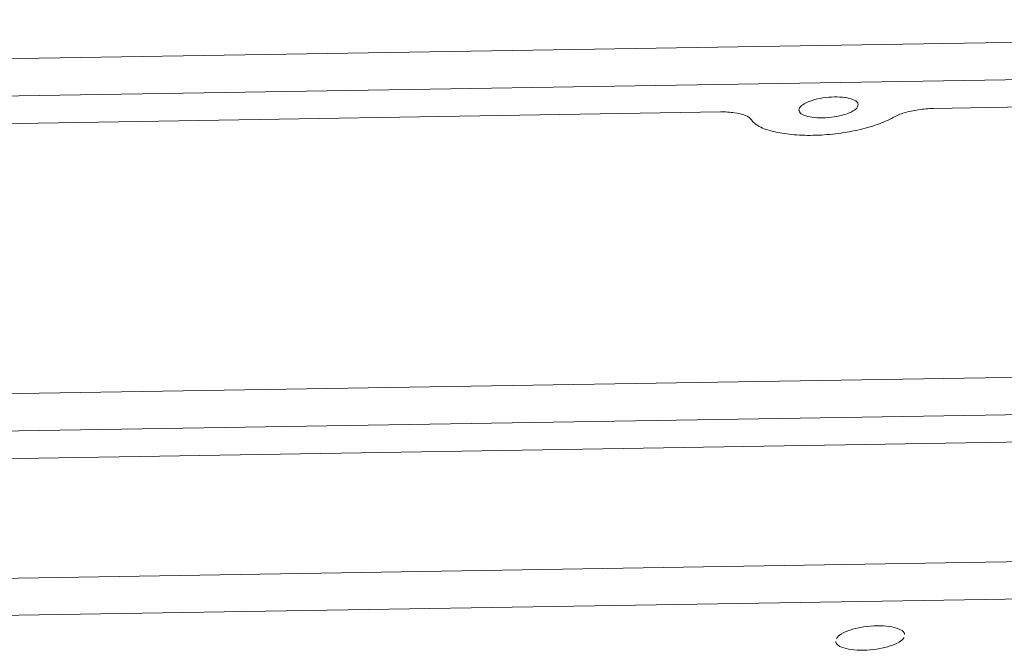
# Model space of a CAD drawing. Extents: x 595 to 2157, y -402 to 676.
# Drawn here: x 783 to 833, y 58 to 90 of the extents above; entities that cross this region are included whole.
import ezdxf

# ---------------------------------------------------------------- set-up
doc = ezdxf.new("R2010")
doc.units = 0
doc.header["$MEASUREMENT"] = 0
doc.layers.get('0').update_dxf_attribs({"lineweight": 0})

msp = doc.modelspace()

# ---------------------------------------------------------------- linework, layer by layer
at = {"color": 7, "linetype": 'Continuous'}
for p, q in [((745.47, 86.95), (903.364, 89.512)), ((745.651, 85.078), (903.546, 87.64)), ((890.066, 86.03), (829.171, 85.041)), ((822.42, 85.071), (822.392, 84.948)), ((825.348, 85.119), (825.376, 85.242)), ((818.438, 84.867), (757.544, 83.879)), ((748.527, 70.127), (881.049, 72.278)), ((748.709, 68.254), (881.231, 70.405)), ((893.124, 69.207), (735.229, 66.644)), ((750.053, 60.858), (904.044, 63.357)), ((750.235, 58.985), (904.226, 61.484))]:
    msp.add_line(p, q, dxfattribs=at)
for points, start_tangent, end_tangent in [([(825.371, 85.241), (825.351, 85.318), (825.13, 85.484), (824.719, 85.59), (824.182, 85.621), (823.599, 85.572), (823.06, 85.45), (822.646, 85.274), (822.42, 85.071)], (-0.093705, 0.9956), (-0.492195, -0.870485)), ([(822.397, 84.949), (822.418, 84.871), (822.639, 84.706), (823.049, 84.599), (823.586, 84.568), (824.169, 84.617), (824.709, 84.739), (825.123, 84.915), (825.348, 85.119)], (0.093705, -0.9956), (0.492195, 0.870485)), ([(829.171, 85.041), (828.406, 84.978), (827.696, 84.82), (827.144, 84.591)], (-0.999868, -0.016227), (-0.867519, -0.497404)), ([(819.989, 84.475), (819.688, 84.69), (819.145, 84.827), (818.438, 84.867)], (-0.55118, 0.834387), (-0.999868, -0.016227)), ([(827.144, 84.591), (826.354, 84.237), (825.358, 83.954), (824.239, 83.767), (823.09, 83.69), (822.008, 83.731), (821.082, 83.885), (820.39, 84.14), (819.989, 84.475)], (-0.867519, -0.497404), (-0.55118, 0.834387)), ([(827.718, 58.541), (827.694, 58.632), (827.436, 58.825), (826.957, 58.949), (826.33, 58.985), (825.65, 58.928), (825.021, 58.786), (824.538, 58.58), (824.275, 58.343)], (-0.093705, 0.9956), (-0.492195, -0.870485)), ([(824.248, 58.2), (824.272, 58.11), (824.53, 57.917), (825.008, 57.792), (825.635, 57.756), (826.315, 57.814), (826.945, 57.956), (827.428, 58.161), (827.691, 58.398)], (0.093705, -0.9956), (0.492195, 0.870485))]:
    msp.add_spline(points, degree=3, dxfattribs=dict(at, start_tangent=start_tangent, end_tangent=end_tangent))

doc.saveas('drawing.dxf')
